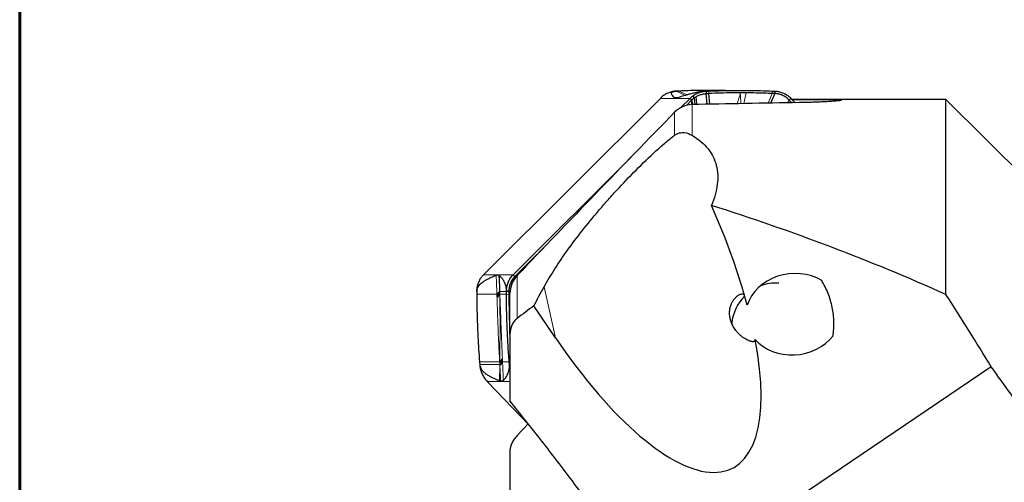
# Model space of a CAD drawing. Units: millimetres. Extents: x 15 to 204, y 6 to 291.
# Drawn here: x 15 to 55, y 142 to 161 of the extents above; entities that cross this region are included whole.
import ezdxf

# ---------------------------------------------------------------- set-up
doc = ezdxf.new("R2010")
doc.units = ezdxf.units.MM

msp = doc.modelspace()

# ---------------------------------------------------------------- linework, layer by layer
at = {"color": 7, "linetype": 'Continuous', "lineweight": 60}
msp.add_line((14.7199, 291.4435), (14.7199, 5.5565), dxfattribs=at)
at = {"color": 7, "linetype": 'Continuous', "lineweight": 30}
for p, q in [((40.6565, 157.8893), (33.4953, 150.7484)), ((41.4809, 157.5137), (41.8575, 157.8893)), ((42.0931, 157.9507), (42.1008, 157.9554)), ((42.5105, 158.1818), (42.5132, 158.0818)), ((42.557, 157.6485), (42.5132, 158.0818)), ((45.2875, 158.0816), (45.1165, 157.6957)), ((45.2903, 158.1818), (45.2875, 158.0816)), ((45.9409, 157.8893), (46.1177, 157.713)), ((52.2161, 157.8467), (45.9837, 157.8467)), ((55.6505, 154.4315), (52.2161, 157.8467)), ((52.2161, 149.9495), (52.2161, 157.8467)), ((41.7123, 157.6046), (41.9193, 157.811)), ((41.9193, 157.811), (41.9269, 157.8185)), ((41.9269, 157.8185), (41.942, 157.8332)), ((45.8715, 157.8185), (45.9798, 157.7105)), ((34.6963, 150.7484), (39.4677, 155.5062)), ((34.5234, 150.0665), (34.4251, 150.0693)), ((34.5686, 150.0486), (34.5234, 150.0665)), ((34.5661, 148.3396), (34.5661, 149.9917)), ((36.4135, 148.1914), (35.5335, 149.49)), ((34.5535, 148.5936), (34.5661, 148.3229)), ((34.5661, 148.3396), (34.5661, 145.6463)), ((34.5661, 147.1137), (34.5471, 147.1132)), ((54.0482, 147.0248), (45.8223, 141.4501)), ((33.6468, 146.4341), (35.3494, 144.6614)), ((35.3023, 144.7104), (34.859, 144.2356)), ((34.5661, 143.6499), (34.5661, 141.8932))]:
    msp.add_line(p, q, dxfattribs=at)
at = {"color": 8, "linetype": 'Continuous', "lineweight": 0}
for p, q in [((41.8575, 157.8893), (40.6565, 157.8893)), ((41.2154, 157.9223), (41.3767, 157.9189)), ((41.2332, 157.9064), (41.3365, 157.9063)), ((41.6545, 158.0065), (41.3071, 158.1818)), ((41.7226, 158.026), (41.4108, 158.1855)), ((41.9269, 157.8185), (41.8575, 157.8893)), ((42.0223, 157.9019), (41.9633, 157.9818)), ((42.0343, 157.9109), (41.9767, 157.9919)), ((42.0223, 157.9019), (42.0458, 157.6387)), ((42.0343, 157.9109), (42.0597, 157.639)), ((42.0931, 157.9507), (42.1257, 157.6402)), ((42.1008, 157.9554), (42.1343, 157.6404)), ((42.5432, 157.6483), (42.499, 158.0812)), ((42.6484, 157.6503), (42.6084, 158.0852)), ((42.6139, 158.1855), (42.6177, 158.0856)), ((42.6572, 157.6505), (42.6177, 158.0856)), ((44.1231, 158.1111), (44.0403, 157.677)), ((45.1828, 158.0854), (45.0169, 157.694)), ((45.1866, 158.1855), (45.1828, 158.0854)), ((45.9409, 157.8893), (45.8715, 157.8185)), ((41.9176, 157.6351), (41.9193, 157.811)), ((41.9402, 156.3925), (41.9402, 157.6365)), ((41.942, 157.8332), (41.9514, 157.6368)), ((45.807, 157.7076), (45.8715, 157.8185)), ((41.2331, 156.3932), (41.2331, 157.3272)), ((33.4953, 150.7484), (34.6963, 150.7484)), ((34.139, 150.7137), (34.1522, 150.0693)), ((34.6963, 150.7484), (34.7658, 150.6776)), ((34.8037, 150.6566), (34.7658, 150.6776)), ((34.859, 148.9786), (34.859, 150.7195)), ((33.2228, 149.9592), (34.0381, 149.9592)), ((34.0394, 149.9245), (34.0381, 149.9592)), ((34.0412, 149.8735), (34.0394, 149.9245)), ((34.1491, 150.1051), (34.1509, 150.0694)), ((34.1509, 150.0694), (34.1522, 150.0693)), ((34.1509, 150.0694), (34.1533, 150.017)), ((34.1522, 150.0693), (34.4251, 150.0693)), ((34.1522, 150.0693), (34.1533, 150.017)), ((34.1533, 150.017), (34.156, 149.9591)), ((34.1545, 149.9552), (34.1533, 150.017)), ((34.156, 149.9591), (34.4258, 149.9592)), ((34.4258, 149.9592), (34.5241, 149.9553)), ((34.5661, 149.9397), (34.5241, 149.9553)), ((35.9498, 150.2577), (36.4135, 148.1914)), ((34.0433, 149.8174), (34.0412, 149.8735)), ((34.5661, 148.8277), (34.5443, 148.8294)), ((34.5534, 148.5935), (34.5661, 148.5861)), ((34.5661, 148.5899), (34.5534, 148.5935)), ((33.3357, 147.2233), (34.1498, 147.2234)), ((33.3437, 147.1132), (34.1522, 147.1132)), ((34.1393, 146.4688), (34.1522, 147.1132)), ((34.1533, 147.1655), (34.1498, 147.2234)), ((34.1522, 147.1132), (34.1533, 147.1655)), ((34.1522, 147.1132), (34.1561, 147.1131)), ((34.1533, 147.1655), (34.1545, 147.2273)), ((34.1561, 147.1131), (34.1533, 147.1655)), ((34.1584, 147.0774), (34.1561, 147.1131)), ((34.2609, 147.3651), (34.2636, 147.309)), ((34.2636, 147.309), (34.266, 147.258)), ((34.266, 147.258), (34.2677, 147.2233)), ((34.2677, 147.2233), (34.5387, 147.2233)), ((34.5661, 147.2244), (34.5387, 147.2233)), ((33.6468, 146.4341), (34.5661, 146.4341))]:
    msp.add_line(p, q, dxfattribs=at)
at = {"color": 7, "linetype": 'Continuous', "lineweight": 30, "flags": 128}
msp.add_lwpolyline([(34.7658, 150.6776), (35.4126, 151.3227), (35.9334, 151.8421)], dxfattribs=at)
at = {"color": 7, "linetype": 'Continuous', "lineweight": 30}
for centre, radius, start, end in [((42.5877, 157.1651), 1.028, 126.46598, 127.39484), ((34.1793, 150.0693), 0.9643, 143.59089, 144.58651), ((45.3214, 148.6546), 1.7558, 85.60606, 110.6768), ((45.3683, 148.5961), 1.8323, 135.08425, 174.33493)]:
    msp.add_arc(centre, radius, start, end, dxfattribs=at)
at = {"color": 8, "linetype": 'Continuous', "lineweight": 0}
for centre, radius, start, end in [((61.8379, 152.5854), 18.7687, 162.87563, 164.27567), ((33.8112, 150.247), 0.3665, 308.25698, 337.23162), ((33.8279, 150.1051), 0.3594, 306.81767, 335.3411), ((33.9637, 150.0308), 0.2053, 338.37502, 339.55765), ((33.7371, 147.7205), 0.6461, 309.69196, 310.23816), ((33.9448, 147.4993), 0.3435, 307.63895, 336.99732), ((33.9327, 147.3602), 0.3619, 308.60207, 337.77437)]:
    msp.add_arc(centre, radius, start, end, dxfattribs=at)
at = {"color": 7, "linetype": 'Continuous', "lineweight": 30}
for centre, major_axis, ratio, start_param, end_param in [((62.6046, 119.3467), (198.0653, 0), 0.1943803, 1.6533424, 1.6753178), ((38.2165, 153.3097), (-5.3638, 10.3897), 0.3563444, 4.1628111, 4.5533788), ((25.2135, 119.3467), (58.2721, -11.1829), 0.6322087, 1.2135199, 1.388658), ((46.0448, 149.1506), (1.9243, 0.2014), 0.851051, 0.848817, 2.7979899), ((38.2165, 153.3097), (-5.3638, 10.3897), 0.3563444, 1.8946512, 4.0170461), ((46.0448, 149.1506), (1.9243, 0.2014), 0.851051, 3.6930347, 5.6000368)]:
    msp.add_ellipse(centre, major_axis=major_axis, ratio=ratio, start_param=start_param, end_param=end_param, dxfattribs=at)
for points, knots in [([(41.3071, 158.1818), (41.2814, 158.1804), (41.2299, 158.1775), (41.1519, 158.1646), (41.0739, 158.145), (40.9972, 158.1183), (40.9231, 158.0852), (40.8512, 158.0456), (40.7819, 157.9992), (40.7168, 157.9474), (40.6763, 157.9084), (40.6565, 157.8893)], [0, 0, 0, 0, 0.1097285, 0.2194542, 0.3324072, 0.4453574, 0.5551397, 0.6649201, 0.7780759, 0.891222, 1, 1, 1, 1]), ([(41.2154, 157.9223), (41.1937, 157.9432), (41.1612, 157.9747), (41.1301, 158.0171), (41.1127, 158.0493), (41.1056, 158.0765), (41.1066, 158.0985), (41.1114, 158.1137), (41.1201, 158.1276), (41.1339, 158.1414), (41.1532, 158.1535), (41.1797, 158.1637), (41.2041, 158.1705), (41.2309, 158.1755), (41.2567, 158.1786), (41.2782, 158.1806), (41.297, 158.1814), (41.3071, 158.1818)], [0, 0, 0, 0, 0.2428275, 0.3643161, 0.4858417, 0.6096973, 0.6716937, 0.7337245, 0.780085, 0.8264939, 0.8885951, 0.9161981, 0.9439866, 0.9686825, 0.9784722, 0.9884623, 1, 1, 1, 1]), ([(41.2332, 157.9064), (41.2302, 157.909), (41.2242, 157.9143), (41.2183, 157.9196), (41.2154, 157.9223)], [0, 0, 0, 0, 0.4999983, 1, 1, 1, 1]), ([(41.3458, 157.9089), (41.3327, 157.9048), (41.3063, 157.8967), (41.2754, 157.8932), (41.2499, 157.8955), (41.2388, 157.9027), (41.2332, 157.9064)], [0, 0, 0, 0, 0.2471025, 0.4953904, 0.7471397, 1, 1, 1, 1]), ([(41.4108, 158.1855), (41.3991, 158.185), (41.3646, 158.1836), (41.33, 158.1825), (41.3071, 158.1818)], [0, 0, 0, 0, 0.3390069, 1, 1, 1, 1]), ([(42.5105, 158.1818), (42.5009, 158.1814), (42.4819, 158.1807), (42.4461, 158.1781), (42.4059, 158.1742), (42.3643, 158.1691), (42.3147, 158.162), (42.2618, 158.1534), (42.1875, 158.1398), (42.106, 158.1231), (42.018, 158.1033), (41.9096, 158.0771), (41.793, 158.0464), (41.6682, 158.0109), (41.5189, 157.9662), (41.4151, 157.9318), (41.3458, 157.9089)], [0, 0, 0, 0, 0.0103157, 0.020616, 0.0366908, 0.0561704, 0.076197, 0.1124186, 0.1489696, 0.2230391, 0.2953568, 0.3677692, 0.5129333, 0.6346265, 0.75636, 1, 1, 1, 1]), ([(43.2987, 158.2047), (43.203, 158.2069), (42.8912, 158.2142), (42.4203, 158.2122), (41.8866, 158.2032), (41.5694, 158.1914), (41.4108, 158.1855)], [0, 0, 0, 0, 0.1524828, 0.4969349, 0.7484413, 1, 1, 1, 1]), ([(41.8575, 157.8893), (41.8744, 157.9056), (41.9083, 157.9383), (41.9449, 157.9673), (41.9633, 157.9818)], [0, 0, 0, 0, 0.4984272, 1, 1, 1, 1]), ([(41.942, 157.8332), (41.9527, 157.8432), (41.9786, 157.8673), (42.0062, 157.8891), (42.0223, 157.9019)], [0, 0, 0, 0, 0.4149677, 1, 1, 1, 1]), ([(41.9767, 157.9919), (41.9966, 158.006), (42.0365, 158.0342), (42.0999, 158.071), (42.1656, 158.1032), (42.233, 158.1301), (42.301, 158.1514), (42.3699, 158.1672), (42.44, 158.178), (42.487, 158.1805), (42.5105, 158.1818)], [0, 0, 0, 0, 0.1229471, 0.2459054, 0.3723195, 0.4987369, 0.6225994, 0.7464673, 0.8732346, 1, 1, 1, 1]), ([(42.0223, 157.9019), (42.0238, 157.9031), (42.0266, 157.9051), (42.0306, 157.9081), (42.033, 157.91), (42.0343, 157.9109)], [0, 0, 0, 0, 0.3887225, 0.6943794, 1, 1, 1, 1]), ([(42.0343, 157.9109), (42.0439, 157.9178), (42.0632, 157.9318), (42.0831, 157.9444), (42.0931, 157.9507)], [0, 0, 0, 0, 0.4993872, 1, 1, 1, 1]), ([(42.1008, 157.9554), (42.1201, 157.9666), (42.1589, 157.9889), (42.2211, 158.0175), (42.2869, 158.042), (42.3563, 158.061), (42.4272, 158.0753), (42.475, 158.0793), (42.499, 158.0812)], [0, 0, 0, 0, 0.1533211, 0.3077091, 0.4776775, 0.6489569, 0.8238689, 1, 1, 1, 1]), ([(42.499, 158.0812), (42.5002, 158.0813), (42.5028, 158.0814), (42.5076, 158.0816), (42.511, 158.0818), (42.5132, 158.0818)], [0, 0, 0, 0, 0.2706688, 0.5413623, 1, 1, 1, 1]), ([(42.5105, 158.1818), (42.5221, 158.1821), (42.5566, 158.1832), (42.5911, 158.1846), (42.6139, 158.1855)], [0, 0, 0, 0, 0.3387427, 1, 1, 1, 1]), ([(42.5132, 158.0818), (42.5247, 158.0822), (42.5565, 158.0831), (42.5882, 158.0844), (42.6084, 158.0852)], [0, 0, 0, 0, 0.3634686, 1, 1, 1, 1]), ([(42.6084, 158.0852), (42.6092, 158.0852), (42.6109, 158.0853), (42.6139, 158.0854), (42.6162, 158.0855), (42.6177, 158.0856)], [0, 0, 0, 0, 0.2636464, 0.5274011, 1, 1, 1, 1]), ([(42.6139, 158.1855), (42.7217, 158.1896), (43.0453, 158.2021), (43.5857, 158.2128), (44.1771, 158.2125), (44.7109, 158.2031), (45.028, 158.1913), (45.1866, 158.1855)], [0, 0, 0, 0, 0.1262129, 0.3786482, 0.6311809, 0.8155713, 1, 1, 1, 1]), ([(43.9013, 158.1116), (43.7931, 158.1113), (43.5247, 158.1104), (43.0967, 158.103), (42.7773, 158.0914), (42.6177, 158.0856)], [0, 0, 0, 0, 0.25246288, 0.62619324, 1, 1, 1, 1]), ([(44.1231, 158.1111), (44.096, 158.1113), (44.0455, 158.1116), (43.9716, 158.1119), (43.9247, 158.1119), (43.9013, 158.1119)], [0, 0, 0, 0, 0.3660714, 0.6830329, 1, 1, 1, 1]), ([(45.1828, 158.0854), (45.0743, 158.0895), (44.8573, 158.0977), (44.5039, 158.1068), (44.2594, 158.1096), (44.1231, 158.1111)], [0, 0, 0, 0, 0.3069703, 0.6139396, 1, 1, 1, 1]), ([(45.2875, 158.0816), (45.2758, 158.082), (45.2409, 158.083), (45.206, 158.0844), (45.1828, 158.0854)], [0, 0, 0, 0, 0.3357875, 1, 1, 1, 1]), ([(45.1866, 158.1855), (45.1983, 158.185), (45.2329, 158.1836), (45.2675, 158.1825), (45.2903, 158.1818)], [0, 0, 0, 0, 0.3390122, 1, 1, 1, 1]), ([(45.8715, 157.8185), (45.851, 157.839), (45.8095, 157.8804), (45.7422, 157.9314), (45.6703, 157.9735), (45.5984, 158.011), (45.5228, 158.0413), (45.4449, 158.0628), (45.366, 158.0771), (45.3138, 158.0801), (45.2875, 158.0816)], [0, 0, 0, 0, 0.1270647, 0.2566849, 0.3778495, 0.4997164, 0.6246045, 0.750912, 0.8749202, 1, 1, 1, 1]), ([(45.2903, 158.1818), (45.3161, 158.1804), (45.3676, 158.1775), (45.4456, 158.1646), (45.5236, 158.145), (45.6003, 158.1183), (45.6743, 158.0852), (45.7463, 158.0456), (45.8155, 157.9992), (45.8807, 157.9474), (45.9211, 157.9084), (45.9409, 157.8893)], [0, 0, 0, 0, 0.1097286, 0.2194541, 0.332407, 0.445357, 0.5551392, 0.6649195, 0.7780752, 0.8912212, 1, 1, 1, 1]), ([(45.9842, 157.8461), (46.0327, 157.8461), (46.1497, 157.8461), (46.3357, 157.8461), (46.5409, 157.846), (46.7436, 157.8457), (46.9232, 157.8454), (47.0794, 157.8448), (47.2133, 157.8442), (47.3421, 157.8433), (47.4659, 157.8422), (47.5828, 157.8406), (47.6906, 157.8385), (47.7809, 157.836), (47.8534, 157.8331), (47.9095, 157.8298), (47.9523, 157.8259), (47.9799, 157.8216), (47.9925, 157.8167), (47.9902, 157.8114), (47.9735, 157.8058), (47.9444, 157.8001), (47.899, 157.7934), (47.8331, 157.7859), (47.7445, 157.7777), (47.6417, 157.7696), (47.5266, 157.7617), (47.4014, 157.7541), (47.2676, 157.747), (47.1118, 157.7397), (46.9325, 157.7325), (46.729, 157.7258), (46.5192, 157.7202), (46.3661, 157.7171), (46.2838, 157.7157), (46.2736, 157.7156)], [0, 0, 0, 0, 0.0277117, 0.0669334, 0.1062803, 0.1455957, 0.1847745, 0.2127652, 0.2408384, 0.2688872, 0.2968448, 0.3258954, 0.355016, 0.3840335, 0.4086811, 0.4333986, 0.4580315, 0.4827338, 0.5075241, 0.5322306, 0.5558382, 0.5795146, 0.6031369, 0.6348908, 0.666762, 0.6985565, 0.7303205, 0.7621967, 0.7941021, 0.8259061, 0.8678523, 0.9099478, 0.9520693, 0.994051, 1, 1, 1, 1]), ([(41.9402, 157.6365), (41.8076, 157.6338), (41.6782, 157.605), (41.4363, 157.4991), (41.3264, 157.4231), (41.2331, 157.3272)], [0, 0, 0, 0, 0.5, 0.5, 1, 1, 1, 1]), ([(35.9498, 150.2577), (36.219, 150.7383), (36.5341, 151.2298), (37.0845, 151.999), (37.2825, 152.2625), (37.7007, 152.7948), (37.9207, 153.0633), (38.2689, 153.472), (38.388, 153.6092), (38.6329, 153.886), (38.7591, 154.026), (39.1413, 154.442), (39.403, 154.7166), (39.9433, 155.2596), (40.2137, 155.5198), (40.6122, 155.8806), (40.7437, 155.9958), (40.9953, 156.2074), (41.1165, 156.3048), (41.2331, 156.3932)], [0, 0, 0, 0, 0.25, 0.25, 0.375, 0.375, 0.5, 0.5, 0.5625, 0.5625, 0.625, 0.625, 0.75, 0.75, 0.875, 0.875, 0.9375, 0.9375, 1, 1, 1, 1]), ([(41.2331, 156.3932), (41.3031, 156.4463), (41.3709, 156.4744), (41.5026, 156.5058), (41.5645, 156.508), (41.74, 156.4911), (41.8448, 156.4491), (41.9402, 156.3925)], [0, 0, 0, 0, 0.25, 0.25, 0.5, 0.5, 1, 1, 1, 1]), ([(41.9402, 156.3925), (42.2148, 156.2295), (42.4318, 156.043), (42.7533, 155.6366), (42.8608, 155.4155), (42.9821, 154.9358), (42.9951, 154.6755), (42.9286, 154.1323), (42.8503, 153.8479), (42.7214, 153.5518)], [0, 0, 0, 0, 0.25, 0.25, 0.5, 0.5, 0.75, 0.75, 1, 1, 1, 1]), ([(33.2218, 150.0693), (33.2219, 150.0792), (33.2221, 150.0991), (33.2268, 150.1334), (33.2356, 150.1693), (33.2484, 150.2037), (33.267, 150.2424), (33.2908, 150.2806), (33.3291, 150.3309), (33.3775, 150.3813), (33.4357, 150.4316), (33.5131, 150.4893), (33.6042, 150.5461), (33.709, 150.6019), (33.8409, 150.6643), (33.9409, 150.7026), (34.0075, 150.7282)], [0, 0, 0, 0, 0.01031583, 0.02061615, 0.03669108, 0.05617084, 0.07619729, 0.1124189, 0.14896995, 0.22303934, 0.29535708, 0.36776949, 0.5129335, 0.63462655, 0.75636011, 1, 1, 1, 1]), ([(33.4953, 150.7484), (33.479, 150.7315), (33.4462, 150.6976), (33.4176, 150.6604), (33.4033, 150.6417)], [0, 0, 0, 0, 0.4984161, 1, 1, 1, 1]), ([(34.0075, 150.7282), (34.0205, 150.7324), (34.0465, 150.7409), (34.0775, 150.7444), (34.1029, 150.7421), (34.1143, 150.7346), (34.12, 150.7308)], [0, 0, 0, 0, 0.2471028, 0.4953906, 0.7471398, 1, 1, 1, 1]), ([(34.12, 150.7308), (34.1231, 150.728), (34.1295, 150.7225), (34.1358, 150.7166), (34.139, 150.7137)], [0, 0, 0, 0, 0.4999989, 1, 1, 1, 1]), ([(34.139, 150.7137), (34.1638, 150.6895), (34.2011, 150.6531), (34.2501, 150.5926), (34.2868, 150.5407), (34.3171, 150.4898), (34.3412, 150.4423), (34.3576, 150.4055), (34.3722, 150.3679), (34.3866, 150.3253), (34.3989, 150.2811), (34.409, 150.2335), (34.4155, 150.1952), (34.4201, 150.1583), (34.4228, 150.1261), (34.4244, 150.1007), (34.4248, 150.0803), (34.4251, 150.0693)], [0, 0, 0, 0, 0.2428273, 0.3643364, 0.4858416, 0.6096973, 0.6717126, 0.7337244, 0.780085, 0.8264938, 0.888595, 0.916198, 0.9439864, 0.9686822, 0.9784721, 0.9884618, 1, 1, 1, 1]), ([(34.4251, 150.0693), (34.4254, 150.0966), (34.426, 150.1512), (34.4358, 150.2335), (34.4525, 150.3157), (34.4764, 150.3959), (34.5071, 150.4734), (34.5445, 150.5479), (34.5893, 150.6197), (34.6387, 150.6873), (34.6774, 150.7283), (34.6963, 150.7484)], [0, 0, 0, 0, 0.1093506, 0.2194547, 0.3319818, 0.4453593, 0.5547188, 0.6649247, 0.7776549, 0.8912218, 1, 1, 1, 1]), ([(34.7658, 150.6776), (34.7455, 150.6568), (34.7046, 150.6149), (34.6562, 150.5445), (34.6157, 150.4705), (34.5808, 150.395), (34.5535, 150.3157), (34.535, 150.2335), (34.5242, 150.1502), (34.5237, 150.0945), (34.5234, 150.0665)], [0, 0, 0, 0, 0.1270697, 0.2566842, 0.3782215, 0.49973, 0.6253109, 0.7509122, 0.8749216, 1, 1, 1, 1]), ([(34.859, 150.7195), (34.7662, 150.6222), (34.6932, 150.509), (34.5924, 150.2598), (34.5661, 150.1258), (34.5661, 149.9917)], [0, 0, 0, 0, 0.5, 0.5, 1, 1, 1, 1]), ([(33.3935, 150.6281), (33.3797, 150.6078), (33.3521, 150.567), (33.317, 150.5016), (33.2866, 150.4333), (33.2621, 150.3628), (33.2433, 150.2912), (33.2303, 150.2185), (33.2224, 150.1443), (33.222, 150.0944), (33.2218, 150.0693)], [0, 0, 0, 0, 0.1225128, 0.2459035, 0.3718949, 0.4987388, 0.6222414, 0.7464662, 0.8728679, 1, 1, 1, 1]), ([(47.6455, 148.273), (47.6697, 148.4618), (47.6822, 148.6523), (47.675, 149.038), (47.6543, 149.2363), (47.5756, 149.6209), (47.5184, 149.8069), (47.3736, 150.1682), (47.2854, 150.3445), (47.1879, 150.5128)], [0, 0, 0, 0, 0.25, 0.25, 0.5, 0.5, 0.75, 0.75, 1, 1, 1, 1]), ([(33.2218, 150.0693), (33.2219, 150.0569), (33.2225, 150.0202), (33.2227, 149.9835), (33.2228, 149.9592)], [0, 0, 0, 0, 0.33873348, 1, 1, 1, 1]), ([(33.2228, 149.9592), (33.2237, 149.8443), (33.2262, 149.4997), (33.2398, 148.9245), (33.266, 148.2956), (33.2983, 147.7284), (33.3232, 147.3917), (33.3357, 147.2233)], [0, 0, 0, 0, 0.1262126, 0.3786478, 0.6311808, 0.8155712, 1, 1, 1, 1]), ([(34.4258, 149.9592), (34.4258, 149.9716), (34.4257, 150.0083), (34.4253, 150.0451), (34.4251, 150.0693)], [0, 0, 0, 0, 0.3390037, 1, 1, 1, 1]), ([(34.5387, 147.2233), (34.5297, 147.3382), (34.5028, 147.6828), (34.4681, 148.258), (34.4424, 148.8869), (34.4287, 149.4541), (34.4268, 149.7908), (34.4258, 149.9592)], [0, 0, 0, 0, 0.1262127, 0.3786481, 0.6311812, 0.815571, 1, 1, 1, 1]), ([(34.5234, 150.0665), (34.5235, 150.0541), (34.524, 150.017), (34.5241, 149.9799), (34.5241, 149.9553)], [0, 0, 0, 0, 0.3357841, 1, 1, 1, 1]), ([(34.5241, 149.9553), (34.5247, 149.8401), (34.5258, 149.6096), (34.532, 149.2343), (34.5399, 148.9743), (34.5443, 148.8294)], [0, 0, 0, 0, 0.3069698, 0.6139391, 1, 1, 1, 1]), ([(44.4956, 148.1211), (44.4955, 148.1197), (44.4947, 148.1073), (44.4907, 148.0874), (44.4795, 148.0664), (44.4604, 148.0491), (44.4304, 148.0381), (44.386, 148.0367), (44.3315, 148.0456), (44.2675, 148.065), (44.195, 148.0954), (44.1147, 148.137), (44.0277, 148.1916), (43.9362, 148.2601), (43.8574, 148.3299), (43.794, 148.3948), (43.7417, 148.4541), (43.6853, 148.5263), (43.6325, 148.6059), (43.5883, 148.6842), (43.5523, 148.7587), (43.5214, 148.8364), (43.4959, 148.917), (43.4763, 148.9997), (43.4624, 149.0897), (43.4569, 149.1771), (43.4587, 149.2593), (43.4658, 149.3324), (43.4784, 149.4041), (43.4968, 149.476), (43.5211, 149.5466), (43.5478, 149.6073), (43.5737, 149.6567), (43.606, 149.7106), (43.6459, 149.7663), (43.692, 149.8192), (43.7356, 149.8611), (43.7771, 149.8949), (43.821, 149.9245), (43.8657, 149.9483), (43.91, 149.9644), (43.957, 149.9734), (44.0031, 149.9697), (44.0382, 149.9571), (44.0532, 149.9401), (44.057, 149.9359)], [0, 0, 0, 0, 0.0028879, 0.0262693, 0.0496756, 0.0730692, 0.1089742, 0.1448843, 0.1825395, 0.2202261, 0.2578856, 0.2966487, 0.3354416, 0.3741941, 0.4127623, 0.4321649, 0.4515664, 0.4768684, 0.5021623, 0.5195803, 0.5370154, 0.5544107, 0.5693053, 0.5843689, 0.5992855, 0.6146063, 0.625632, 0.6369622, 0.6479962, 0.6593622, 0.6729549, 0.6869375, 0.6975835, 0.7082337, 0.7300631, 0.750676, 0.7713, 0.7923926, 0.813489, 0.8418223, 0.8701851, 0.8985313, 0.9420893, 0.9856525, 1, 1, 1, 1]), ([(34.5443, 148.8294), (34.5453, 148.8007), (34.5472, 148.7469), (34.5502, 148.6683), (34.5523, 148.6185), (34.5533, 148.5936)], [0, 0, 0, 0, 0.3660735, 0.6830385, 1, 1, 1, 1]), ([(34.859, 148.9786), (34.814, 148.9444), (34.7733, 148.9049), (34.7007, 148.8145), (34.6688, 148.7631), (34.5926, 148.5984), (34.5661, 148.4704), (34.5661, 148.3396)], [0, 0, 0, 0, 0.25, 0.25, 0.5, 0.5, 1, 1, 1, 1]), ([(33.3357, 147.2233), (33.3367, 147.2109), (33.3395, 147.1742), (33.3421, 147.1374), (33.3437, 147.1132)], [0, 0, 0, 0, 0.3390039, 1, 1, 1, 1]), ([(33.3437, 147.1132), (33.3453, 147.0985), (33.3481, 147.0729), (33.3556, 147.0431), (33.3643, 147.0156), (33.3752, 146.9885), (33.3927, 146.9532), (33.4202, 146.9089), (33.458, 146.8603), (33.5012, 146.8156), (33.5523, 146.7705), (33.6111, 146.7249), (33.6939, 146.67), (33.793, 146.614), (33.9085, 146.5587), (34.0239, 146.5103), (34.1008, 146.4826), (34.1393, 146.4688)], [0, 0, 0, 0, 0.015571, 0.0272201, 0.0391631, 0.0567411, 0.0743427, 0.110373, 0.1639886, 0.217692, 0.2713899, 0.352987, 0.4345927, 0.5757776, 0.7170601, 0.8585155, 1, 1, 1, 1]), ([(33.3437, 147.1132), (33.3462, 147.0859), (33.3511, 147.0312), (33.3667, 146.9488), (33.3884, 146.8667), (33.4169, 146.7864), (33.4513, 146.709), (33.4914, 146.6344), (33.538, 146.5627), (33.5902, 146.4951), (33.6282, 146.4542), (33.6468, 146.4341)], [0, 0, 0, 0, 0.1097281, 0.2194543, 0.3324062, 0.4453585, 0.5551404, 0.6649204, 0.7780762, 0.8912215, 1, 1, 1, 1]), ([(34.2971, 146.4543), (34.3112, 146.4707), (34.3393, 146.5036), (34.3826, 146.5617), (34.4192, 146.6178), (34.4488, 146.6701), (34.4734, 146.7191), (34.4971, 146.7746), (34.5175, 146.8355), (34.5306, 146.8869), (34.5386, 146.9282), (34.5435, 146.9627), (34.5466, 146.9927), (34.5487, 147.0261), (34.5492, 147.0606), (34.5485, 147.0906), (34.5475, 147.1069), (34.5471, 147.1132)], [0, 0, 0, 0, 0.1588245, 0.3176834, 0.4806716, 0.5622437, 0.6438124, 0.7535827, 0.8281444, 0.8793029, 0.9149065, 0.9334279, 0.9521287, 0.9688607, 0.9829416, 0.9933687, 1, 1, 1, 1]), ([(34.5471, 147.1132), (34.5462, 147.1256), (34.5436, 147.1623), (34.5406, 147.199), (34.5387, 147.2233)], [0, 0, 0, 0, 0.3387216, 1, 1, 1, 1]), ([(34.5661, 146.9747), (34.562, 146.9958), (34.5532, 147.0418), (34.5492, 147.0881), (34.5471, 147.1132)], [0, 0, 0, 0, 0.4584711, 1, 1, 1, 1]), ([(34.1896, 146.4517), (34.1812, 146.4545), (34.1644, 146.46), (34.1477, 146.4658), (34.1393, 146.4688)], [0, 0, 0, 0, 0.4999994, 1, 1, 1, 1]), ([(34.2971, 146.4543), (34.292, 146.4501), (34.2819, 146.4416), (34.2579, 146.4381), (34.2279, 146.4404), (34.2024, 146.4479), (34.1896, 146.4517)], [0, 0, 0, 0, 0.2471026, 0.4953907, 0.7471397, 1, 1, 1, 1]), ([(39.1026, 139.6412), (39.0574, 139.706), (38.8127, 140.0569), (38.3601, 140.6861), (37.7453, 141.5291), (37.1223, 142.3649), (36.4926, 143.1945), (35.8563, 144.0179), (35.2146, 144.8357), (34.7822, 145.3761), (34.5661, 145.6463)], [0, 0, 0, 0, 0.03131837, 0.16951533, 0.30778862, 0.44606231, 0.58452312, 0.72298437, 0.86149207, 1, 1, 1, 1]), ([(34.859, 144.2356), (34.814, 144.1873), (34.7733, 144.1381), (34.7007, 144.0373), (34.6688, 143.9853), (34.5926, 143.8339), (34.5661, 143.7352), (34.5661, 143.6499)], [0, 0, 0, 0, 0.25, 0.25, 0.5, 0.5, 1, 1, 1, 1])]:
    msp.add_open_spline(points, degree=3, knots=knots, dxfattribs=at)
at = {"color": 8, "linetype": 'Continuous', "lineweight": 0}
for points, knots in [([(43.9125, 157.6746), (43.9114, 157.7112), (43.9084, 157.8022), (43.9033, 157.921), (43.8964, 158.0162), (43.8902, 158.0631), (43.8927, 158.0911), (43.8984, 158.1049), (43.9013, 158.1118)], [0, 0, 0, 0, 0.2516654, 0.6260608, 0.8147662, 0.908742, 0.9542756, 1, 1, 1, 1]), ([(34.0381, 149.9592), (34.0362, 150.017), (34.0326, 150.1265), (34.0267, 150.2817), (34.0212, 150.4188), (34.0161, 150.538), (34.0117, 150.6392), (34.0088, 150.7006), (34.0075, 150.7282)], [0, 0, 0, 0, 0.2256041, 0.4276891, 0.6062111, 0.761129, 0.8924051, 1, 1, 1, 1]), ([(34.12, 150.7308), (34.1247, 150.6268), (34.1341, 150.4168), (34.1441, 150.2096), (34.1491, 150.1051)], [0, 0, 0, 0, 0.49577038, 1, 1, 1, 1]), ([(34.1509, 150.0694), (34.1438, 150.0533), (34.1295, 150.0211), (34.0922, 149.9727), (34.057, 149.9405), (34.0394, 149.9245)], [0, 0, 0, 0, 0.3332131, 0.6667925, 1, 1, 1, 1]), ([(34.1533, 150.017), (34.1461, 150.001), (34.1317, 149.9691), (34.0942, 149.9212), (34.0589, 149.8894), (34.0412, 149.8735)], [0, 0, 0, 0, 0.3332097, 0.6667908, 1, 1, 1, 1]), ([(34.1545, 149.9552), (34.1557, 149.8861), (34.1582, 149.746), (34.1608, 149.533), (34.1627, 149.3232), (34.164, 149.1237), (34.1648, 148.9315), (34.1651, 148.7931), (34.1652, 148.7033), (34.1652, 148.6667), (34.1653, 148.6298), (34.1653, 148.6044), (34.1653, 148.5868), (34.1653, 148.5731), (34.1653, 148.545), (34.1653, 148.5011), (34.1652, 148.4399), (34.1651, 148.3623), (34.1649, 148.2683), (34.1645, 148.1852), (34.1642, 148.1179), (34.164, 148.071), (34.1637, 148.0219), (34.1634, 147.9706), (34.1631, 147.9243), (34.1625, 147.8482), (34.1613, 147.7004), (34.1588, 147.4816), (34.1559, 147.3096), (34.1545, 147.2273)], [0, 0, 0, 0, 0.0759871, 0.1540462, 0.2343044, 0.3066621, 0.3735005, 0.4456356, 0.4588832, 0.4722966, 0.4858773, 0.4994512, 0.5002474, 0.5051819, 0.5145847, 0.5310414, 0.5534869, 0.58193, 0.6163858, 0.6568757, 0.673239, 0.6904203, 0.7084203, 0.7272425, 0.7468903, 0.7593298, 0.8108852, 0.9094584, 1, 1, 1, 1]), ([(34.156, 149.9591), (34.1625, 149.8141), (34.1754, 149.5252), (34.1922, 149.0889), (34.2085, 148.6545), (34.2249, 148.2219), (34.2418, 147.7918), (34.2546, 147.507), (34.2609, 147.3651)], [0, 0, 0, 0, 0.1697529, 0.338011, 0.5050849, 0.6711285, 0.8361791, 1, 1, 1, 1]), ([(34.1498, 147.2234), (34.1415, 147.3684), (34.125, 147.6573), (34.105, 148.0935), (34.0875, 148.528), (34.072, 148.9606), (34.0579, 149.3907), (34.0481, 149.6755), (34.0433, 149.8174)], [0, 0, 0, 0, 0.1697535, 0.3380115, 0.5050852, 0.6711287, 0.8361792, 1, 1, 1, 1]), ([(34.1533, 147.1655), (34.1708, 147.1815), (34.2058, 147.2134), (34.2426, 147.2613), (34.2566, 147.2931), (34.2636, 147.309)], [0, 0, 0, 0, 0.3332093, 0.6667908, 1, 1, 1, 1]), ([(34.1561, 147.1131), (34.1735, 147.1292), (34.2083, 147.1614), (34.2451, 147.2098), (34.259, 147.242), (34.266, 147.258)], [0, 0, 0, 0, 0.333213, 0.6667927, 1, 1, 1, 1]), ([(34.2677, 147.2233), (34.2704, 147.1655), (34.2755, 147.056), (34.2822, 146.9008), (34.2876, 146.7637), (34.2918, 146.6445), (34.2948, 146.5433), (34.2964, 146.4819), (34.2971, 146.4543)], [0, 0, 0, 0, 0.2256023, 0.4276877, 0.6062102, 0.7611284, 0.8924049, 1, 1, 1, 1]), ([(34.1896, 146.4517), (34.1853, 146.5557), (34.1768, 146.7657), (34.1646, 146.9729), (34.1584, 147.0774)], [0, 0, 0, 0, 0.4957689, 1, 1, 1, 1])]:
    msp.add_open_spline(points, degree=3, knots=knots, dxfattribs=at)
at = {"color": 7, "linetype": 'Continuous', "lineweight": 30}
for points in [[(41.2331, 157.3272), (39.0985, 155.1345), (36.9718, 152.9339), (34.859, 150.7195)], [(35.5335, 149.49), (35.669, 149.7484), (35.8078, 150.0043), (35.9498, 150.2577)], [(54.0482, 147.0248), (53.4498, 148.0095), (52.8385, 148.9839), (52.2161, 149.9495)], [(35.5335, 149.49), (35.3084, 149.3199), (35.0836, 149.1495), (34.859, 148.9786)], [(55.6505, 144.7873), (55.122, 145.5374), (54.5877, 146.2831), (54.0482, 147.0248)]]:
    msp.add_open_spline(points, degree=3, dxfattribs=at)

doc.saveas('drawing.dxf')
